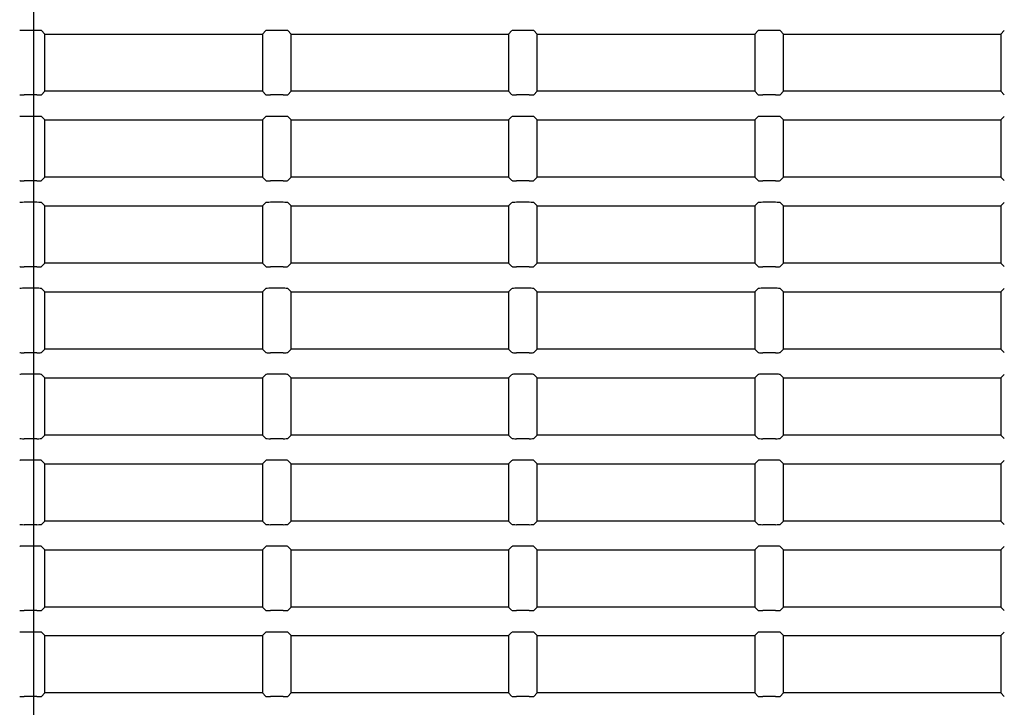
# Model space of a CAD drawing. Extents: x 6 to 172, y 28 to 242.
# Drawn here: x 146 to 155, y 187 to 193 of the extents above; entities that cross this region are included whole.
import ezdxf
from ezdxf.lldxf.tags import DXFTag

# ---------------------------------------------------------------- set-up
doc = ezdxf.new("R2010")
doc.units = 0
for name, color, linetype in [('____MSBR_1_0', 7, 'CONTINUOUS'), ('____MSBR_35_0', 7, 'CONTINUOUS'), ('DEFAULT', 7, 'CONTINUOUS'), ('DV3_ﾃﾞﾌｫﾙﾄ', 7, 'CONTINUOUS')]:
    doc.layers.add(name, color=color, linetype=linetype)
tags = doc.linetypes.add('CENTER2', pattern=[28.575, 19.05, -3.175, 3.175, -3.175]).pattern_tags.tags
tags[10:11] = [DXFTag(74, 4), DXFTag(75, 0), DXFTag(340, '0'), DXFTag(46, 0.0), DXFTag(50, 0.0), DXFTag(44, 0.0), DXFTag(45, 0.0)]
tags[8:9] = [DXFTag(74, 4), DXFTag(75, 0), DXFTag(340, '0'), DXFTag(46, 0.0), DXFTag(50, 0.0), DXFTag(44, 0.0), DXFTag(45, 0.0)]
tags[6:7] = [DXFTag(74, 4), DXFTag(75, 0), DXFTag(340, '0'), DXFTag(46, 0.0), DXFTag(50, 0.0), DXFTag(44, 0.0), DXFTag(45, 0.0)]
tags[4:5] = [DXFTag(74, 4), DXFTag(75, 0), DXFTag(340, '0'), DXFTag(46, 0.0), DXFTag(50, 0.0), DXFTag(44, 0.0), DXFTag(45, 0.0)]

# ---------------------------------------------------------------- blocks, each defined once
blk = doc.blocks.new('SE4')
at = {"layer": '____MSBR_1_0', "color": 7, "linetype": 'CONTINUOUS'}
for p, q in [((146.5888, 192.6636), (146.4777, 192.6636)), ((146.6582, 192.6322), (146.6288, 192.6617)), ((148.5582, 192.6322), (148.5877, 192.6617)), ((148.7388, 192.6636), (148.6277, 192.6636)), ((148.8082, 192.6322), (148.7788, 192.6617)), ((150.7082, 192.6322), (150.7377, 192.6617)), ((150.8888, 192.6636), (150.7777, 192.6636)), ((150.9582, 192.6322), (150.9288, 192.6617)), ((152.8582, 192.6322), (152.8877, 192.6617)), ((153.0388, 192.6636), (152.9277, 192.6636)), ((153.1082, 192.6322), (153.0788, 192.6617)), ((155.0082, 192.6322), (155.0377, 192.6617)), ((146.6582, 192.1322), (146.6582, 192.6322)), ((146.6582, 192.6322), (148.5582, 192.6322)), ((148.5582, 192.6322), (148.5582, 192.1322)), ((148.8082, 192.1322), (148.8082, 192.6322)), ((148.8082, 192.6322), (150.7082, 192.6322)), ((150.7082, 192.6322), (150.7082, 192.1322)), ((150.9582, 192.1322), (150.9582, 192.6322)), ((150.9582, 192.6322), (152.8582, 192.6322)), ((152.8582, 192.6322), (152.8582, 192.1322)), ((153.1082, 192.1322), (153.1082, 192.6322)), ((153.1082, 192.6322), (155.0082, 192.6322)), ((155.0082, 192.6322), (155.0082, 192.1322)), ((146.6582, 192.1322), (146.6288, 192.1027)), ((148.5582, 192.1322), (146.6582, 192.1322)), ((148.5582, 192.1322), (148.5877, 192.1027)), ((148.8082, 192.1322), (148.7788, 192.1027)), ((150.7082, 192.1322), (148.8082, 192.1322)), ((150.7082, 192.1322), (150.7377, 192.1027)), ((150.9582, 192.1322), (150.9288, 192.1027)), ((152.8582, 192.1322), (150.9582, 192.1322)), ((152.8582, 192.1322), (152.8877, 192.1027)), ((153.1082, 192.1322), (153.0788, 192.1027)), ((155.0082, 192.1322), (153.1082, 192.1322)), ((155.0082, 192.1322), (155.0377, 192.1027)), ((146.5888, 192.1007), (146.4777, 192.1007)), ((148.7388, 192.1007), (148.6277, 192.1007)), ((150.8888, 192.1007), (150.7777, 192.1007)), ((153.0388, 192.1007), (152.9277, 192.1007)), ((146.5888, 191.9136), (146.4777, 191.9136)), ((146.6582, 191.8822), (146.6288, 191.9117)), ((146.6582, 191.3822), (146.6582, 191.8822)), ((146.6582, 191.8822), (148.5582, 191.8822)), ((148.5582, 191.8822), (148.5877, 191.9117)), ((148.5582, 191.8822), (148.5582, 191.3822)), ((148.7388, 191.9136), (148.6277, 191.9136)), ((148.8082, 191.8822), (148.7788, 191.9117)), ((148.8082, 191.3822), (148.8082, 191.8822)), ((148.8082, 191.8822), (150.7082, 191.8822)), ((150.7082, 191.8822), (150.7377, 191.9117)), ((150.7082, 191.8822), (150.7082, 191.3822)), ((150.8888, 191.9136), (150.7777, 191.9136)), ((150.9582, 191.8822), (150.9288, 191.9117)), ((150.9582, 191.3822), (150.9582, 191.8822)), ((150.9582, 191.8822), (152.8582, 191.8822)), ((152.8582, 191.8822), (152.8877, 191.9117)), ((152.8582, 191.8822), (152.8582, 191.3822)), ((153.0388, 191.9136), (152.9277, 191.9136)), ((153.1082, 191.8822), (153.0788, 191.9117)), ((153.1082, 191.3822), (153.1082, 191.8822)), ((153.1082, 191.8822), (155.0082, 191.8822)), ((155.0082, 191.8822), (155.0377, 191.9117)), ((155.0082, 191.8822), (155.0082, 191.3822)), ((146.5888, 191.3507), (146.4777, 191.3507)), ((146.6582, 191.3822), (146.6288, 191.3527)), ((148.5582, 191.3822), (146.6582, 191.3822)), ((148.5582, 191.3822), (148.5877, 191.3527)), ((148.7388, 191.3507), (148.6277, 191.3507)), ((148.8082, 191.3822), (148.7788, 191.3527)), ((150.7082, 191.3822), (148.8082, 191.3822)), ((150.7082, 191.3822), (150.7377, 191.3527)), ((150.8888, 191.3507), (150.7777, 191.3507)), ((150.9582, 191.3822), (150.9288, 191.3527)), ((152.8582, 191.3822), (150.9582, 191.3822)), ((152.8582, 191.3822), (152.8877, 191.3527)), ((153.0388, 191.3507), (152.9277, 191.3507)), ((153.1082, 191.3822), (153.0788, 191.3527)), ((155.0082, 191.3822), (153.1082, 191.3822)), ((155.0082, 191.3822), (155.0377, 191.3527)), ((146.5888, 191.1636), (146.4777, 191.1636)), ((146.6582, 191.1322), (146.6288, 191.1617)), ((146.6582, 190.6322), (146.6582, 191.1322)), ((146.6582, 191.1322), (148.5582, 191.1322)), ((148.5582, 191.1322), (148.5877, 191.1617)), ((148.5582, 191.1322), (148.5582, 190.6322)), ((148.7388, 191.1636), (148.6277, 191.1636)), ((148.8082, 191.1322), (148.7788, 191.1617)), ((148.8082, 190.6322), (148.8082, 191.1322)), ((148.8082, 191.1322), (150.7082, 191.1322)), ((150.7082, 191.1322), (150.7377, 191.1617)), ((150.7082, 191.1322), (150.7082, 190.6322)), ((150.8888, 191.1636), (150.7777, 191.1636)), ((150.9582, 191.1322), (150.9288, 191.1617)), ((150.9582, 190.6322), (150.9582, 191.1322)), ((150.9582, 191.1322), (152.8582, 191.1322)), ((152.8582, 191.1322), (152.8877, 191.1617)), ((152.8582, 191.1322), (152.8582, 190.6322)), ((153.0388, 191.1636), (152.9277, 191.1636)), ((153.1082, 191.1322), (153.0788, 191.1617)), ((153.1082, 190.6322), (153.1082, 191.1322)), ((153.1082, 191.1322), (155.0082, 191.1322)), ((155.0082, 191.1322), (155.0377, 191.1617)), ((155.0082, 191.1322), (155.0082, 190.6322)), ((146.5888, 190.6007), (146.4777, 190.6007)), ((146.6582, 190.6322), (146.6288, 190.6027)), ((148.5582, 190.6322), (146.6582, 190.6322)), ((148.5582, 190.6322), (148.5877, 190.6027)), ((148.7388, 190.6007), (148.6277, 190.6007)), ((148.8082, 190.6322), (148.7788, 190.6027)), ((150.7082, 190.6322), (148.8082, 190.6322)), ((150.7082, 190.6322), (150.7377, 190.6027)), ((150.8888, 190.6007), (150.7777, 190.6007)), ((150.9582, 190.6322), (150.9288, 190.6027)), ((152.8582, 190.6322), (150.9582, 190.6322)), ((152.8582, 190.6322), (152.8877, 190.6027)), ((153.0388, 190.6007), (152.9277, 190.6007)), ((153.1082, 190.6322), (153.0788, 190.6027)), ((155.0082, 190.6322), (153.1082, 190.6322)), ((155.0082, 190.6322), (155.0377, 190.6027)), ((146.5888, 190.4136), (146.4777, 190.4136)), ((146.6582, 190.3822), (146.6288, 190.4117)), ((148.5582, 190.3822), (148.5877, 190.4117)), ((148.7388, 190.4136), (148.6277, 190.4136)), ((148.8082, 190.3822), (148.7788, 190.4117)), ((150.7082, 190.3822), (150.7377, 190.4117)), ((150.8888, 190.4136), (150.7777, 190.4136)), ((150.9582, 190.3822), (150.9288, 190.4117)), ((152.8582, 190.3822), (152.8877, 190.4117)), ((153.0388, 190.4136), (152.9277, 190.4136)), ((153.1082, 190.3822), (153.0788, 190.4117)), ((155.0082, 190.3822), (155.0377, 190.4117)), ((146.6582, 189.8822), (146.6582, 190.3822)), ((146.6582, 190.3822), (148.5582, 190.3822)), ((148.5582, 190.3822), (148.5582, 189.8822)), ((148.8082, 189.8822), (148.8082, 190.3822)), ((148.8082, 190.3822), (150.7082, 190.3822)), ((150.7082, 190.3822), (150.7082, 189.8822)), ((150.9582, 189.8822), (150.9582, 190.3822)), ((150.9582, 190.3822), (152.8582, 190.3822)), ((152.8582, 190.3822), (152.8582, 189.8822)), ((153.1082, 189.8822), (153.1082, 190.3822)), ((153.1082, 190.3822), (155.0082, 190.3822)), ((155.0082, 190.3822), (155.0082, 189.8822)), ((146.5888, 189.8507), (146.4777, 189.8507)), ((146.6582, 189.8822), (146.6288, 189.8527)), ((148.5582, 189.8822), (146.6582, 189.8822)), ((148.5582, 189.8822), (148.5877, 189.8527)), ((148.7388, 189.8507), (148.6277, 189.8507)), ((148.8082, 189.8822), (148.7788, 189.8527)), ((150.7082, 189.8822), (148.8082, 189.8822)), ((150.7082, 189.8822), (150.7377, 189.8527)), ((150.8888, 189.8507), (150.7777, 189.8507)), ((150.9582, 189.8822), (150.9288, 189.8527)), ((152.8582, 189.8822), (150.9582, 189.8822)), ((152.8582, 189.8822), (152.8877, 189.8527)), ((153.0388, 189.8507), (152.9277, 189.8507)), ((153.1082, 189.8822), (153.0788, 189.8527)), ((155.0082, 189.8822), (153.1082, 189.8822)), ((155.0082, 189.8822), (155.0377, 189.8527)), ((146.5888, 189.6636), (146.4777, 189.6636)), ((146.6582, 189.6322), (146.6288, 189.6617)), ((146.6582, 189.1322), (146.6582, 189.6322)), ((146.6582, 189.6322), (148.5582, 189.6322)), ((148.5582, 189.6322), (148.5877, 189.6617)), ((148.5582, 189.6322), (148.5582, 189.1322)), ((148.7388, 189.6636), (148.6277, 189.6636)), ((148.8082, 189.6322), (148.7788, 189.6617)), ((148.8082, 189.1322), (148.8082, 189.6322)), ((148.8082, 189.6322), (150.7082, 189.6322)), ((150.7082, 189.6322), (150.7377, 189.6617)), ((150.7082, 189.6322), (150.7082, 189.1322)), ((150.8888, 189.6636), (150.7777, 189.6636)), ((150.9582, 189.6322), (150.9288, 189.6617)), ((150.9582, 189.1322), (150.9582, 189.6322)), ((150.9582, 189.6322), (152.8582, 189.6322)), ((152.8582, 189.6322), (152.8877, 189.6617)), ((152.8582, 189.6322), (152.8582, 189.1322)), ((153.0388, 189.6636), (152.9277, 189.6636)), ((153.1082, 189.6322), (153.0788, 189.6617)), ((153.1082, 189.1322), (153.1082, 189.6322)), ((153.1082, 189.6322), (155.0082, 189.6322)), ((155.0082, 189.6322), (155.0377, 189.6617)), ((155.0082, 189.6322), (155.0082, 189.1322)), ((146.6582, 189.1322), (146.6288, 189.1027)), ((148.5582, 189.1322), (146.6582, 189.1322)), ((148.5582, 189.1322), (148.5877, 189.1027)), ((148.8082, 189.1322), (148.7788, 189.1027)), ((150.7082, 189.1322), (148.8082, 189.1322)), ((150.7082, 189.1322), (150.7377, 189.1027)), ((150.9582, 189.1322), (150.9288, 189.1027)), ((152.8582, 189.1322), (150.9582, 189.1322)), ((152.8582, 189.1322), (152.8877, 189.1027)), ((153.1082, 189.1322), (153.0788, 189.1027)), ((155.0082, 189.1322), (153.1082, 189.1322)), ((155.0082, 189.1322), (155.0377, 189.1027)), ((146.5888, 189.1007), (146.4777, 189.1007)), ((148.7388, 189.1007), (148.6277, 189.1007)), ((150.8888, 189.1007), (150.7777, 189.1007)), ((153.0388, 189.1007), (152.9277, 189.1007)), ((146.5888, 188.9136), (146.4777, 188.9136)), ((146.6582, 188.8822), (146.6288, 188.9117)), ((146.6582, 188.3822), (146.6582, 188.8822)), ((146.6582, 188.8822), (148.5582, 188.8822)), ((148.5582, 188.8822), (148.5877, 188.9117)), ((148.5582, 188.8822), (148.5582, 188.3822)), ((148.7388, 188.9136), (148.6277, 188.9136)), ((148.8082, 188.8822), (148.7788, 188.9117)), ((148.8082, 188.3822), (148.8082, 188.8822)), ((148.8082, 188.8822), (150.7082, 188.8822)), ((150.7082, 188.8822), (150.7377, 188.9117)), ((150.7082, 188.8822), (150.7082, 188.3822)), ((150.8888, 188.9136), (150.7777, 188.9136)), ((150.9582, 188.8822), (150.9288, 188.9117)), ((150.9582, 188.3822), (150.9582, 188.8822)), ((150.9582, 188.8822), (152.8582, 188.8822)), ((152.8582, 188.8822), (152.8877, 188.9117)), ((152.8582, 188.8822), (152.8582, 188.3822)), ((153.0388, 188.9136), (152.9277, 188.9136)), ((153.1082, 188.8822), (153.0788, 188.9117)), ((153.1082, 188.3822), (153.1082, 188.8822)), ((153.1082, 188.8822), (155.0082, 188.8822)), ((155.0082, 188.8822), (155.0377, 188.9117)), ((155.0082, 188.8822), (155.0082, 188.3822)), ((146.5888, 188.3507), (146.4777, 188.3507)), ((146.6582, 188.3822), (146.6288, 188.3527)), ((148.5582, 188.3822), (146.6582, 188.3822)), ((148.5582, 188.3822), (148.5877, 188.3527)), ((148.7388, 188.3507), (148.6277, 188.3507)), ((148.8082, 188.3822), (148.7788, 188.3527)), ((150.7082, 188.3822), (148.8082, 188.3822)), ((150.7082, 188.3822), (150.7377, 188.3527)), ((150.8888, 188.3507), (150.7777, 188.3507)), ((150.9582, 188.3822), (150.9288, 188.3527)), ((152.8582, 188.3822), (150.9582, 188.3822)), ((152.8582, 188.3822), (152.8877, 188.3527)), ((153.0388, 188.3507), (152.9277, 188.3507)), ((153.1082, 188.3822), (153.0788, 188.3527)), ((155.0082, 188.3822), (153.1082, 188.3822)), ((155.0082, 188.3822), (155.0377, 188.3527)), ((146.5888, 188.1636), (146.4777, 188.1636)), ((146.6582, 188.1322), (146.6288, 188.1617)), ((146.6582, 187.6322), (146.6582, 188.1322)), ((146.6582, 188.1322), (148.5582, 188.1322)), ((148.5582, 188.1322), (148.5877, 188.1617)), ((148.5582, 188.1322), (148.5582, 187.6322)), ((148.7388, 188.1636), (148.6277, 188.1636)), ((148.8082, 188.1322), (148.7788, 188.1617)), ((148.8082, 187.6322), (148.8082, 188.1322)), ((148.8082, 188.1322), (150.7082, 188.1322)), ((150.7082, 188.1322), (150.7377, 188.1617)), ((150.7082, 188.1322), (150.7082, 187.6322)), ((150.8888, 188.1636), (150.7777, 188.1636)), ((150.9582, 188.1322), (150.9288, 188.1617)), ((150.9582, 187.6322), (150.9582, 188.1322)), ((150.9582, 188.1322), (152.8582, 188.1322)), ((152.8582, 188.1322), (152.8877, 188.1617)), ((152.8582, 188.1322), (152.8582, 187.6322)), ((153.0388, 188.1636), (152.9277, 188.1636)), ((153.1082, 188.1322), (153.0788, 188.1617)), ((153.1082, 187.6322), (153.1082, 188.1322)), ((153.1082, 188.1322), (155.0082, 188.1322)), ((155.0082, 188.1322), (155.0377, 188.1617)), ((155.0082, 188.1322), (155.0082, 187.6322)), ((146.5888, 187.6007), (146.4777, 187.6007)), ((146.6582, 187.6322), (146.6288, 187.6027)), ((148.5582, 187.6322), (146.6582, 187.6322)), ((148.5582, 187.6322), (148.5877, 187.6027)), ((148.7388, 187.6007), (148.6277, 187.6007)), ((148.8082, 187.6322), (148.7788, 187.6027)), ((150.7082, 187.6322), (148.8082, 187.6322)), ((150.7082, 187.6322), (150.7377, 187.6027)), ((150.8888, 187.6007), (150.7777, 187.6007)), ((150.9582, 187.6322), (150.9288, 187.6027)), ((152.8582, 187.6322), (150.9582, 187.6322)), ((152.8582, 187.6322), (152.8877, 187.6027)), ((153.0388, 187.6007), (152.9277, 187.6007)), ((153.1082, 187.6322), (153.0788, 187.6027)), ((155.0082, 187.6322), (153.1082, 187.6322)), ((155.0082, 187.6322), (155.0377, 187.6027)), ((146.5888, 187.4136), (146.4777, 187.4136)), ((146.6582, 187.3822), (146.6288, 187.4117)), ((148.5582, 187.3822), (148.5877, 187.4117)), ((148.7388, 187.4136), (148.6277, 187.4136)), ((148.8082, 187.3822), (148.7788, 187.4117)), ((150.7082, 187.3822), (150.7377, 187.4117)), ((150.8888, 187.4136), (150.7777, 187.4136)), ((150.9582, 187.3822), (150.9288, 187.4117)), ((152.8582, 187.3822), (152.8877, 187.4117)), ((153.0388, 187.4136), (152.9277, 187.4136)), ((153.1082, 187.3822), (153.0788, 187.4117)), ((155.0082, 187.3822), (155.0377, 187.4117)), ((146.6582, 186.8822), (146.6582, 187.3822)), ((146.6582, 187.3822), (148.5582, 187.3822)), ((148.5582, 187.3822), (148.5582, 186.8822)), ((148.8082, 186.8822), (148.8082, 187.3822)), ((148.8082, 187.3822), (150.7082, 187.3822)), ((150.7082, 187.3822), (150.7082, 186.8822)), ((150.9582, 186.8822), (150.9582, 187.3822)), ((150.9582, 187.3822), (152.8582, 187.3822)), ((152.8582, 187.3822), (152.8582, 186.8822)), ((153.1082, 186.8822), (153.1082, 187.3822)), ((153.1082, 187.3822), (155.0082, 187.3822)), ((155.0082, 187.3822), (155.0082, 186.8822)), ((146.6582, 186.8822), (146.6288, 186.8527)), ((148.5582, 186.8822), (146.6582, 186.8822)), ((148.5582, 186.8822), (148.5877, 186.8527)), ((148.8082, 186.8822), (148.7788, 186.8527)), ((150.7082, 186.8822), (148.8082, 186.8822)), ((150.7082, 186.8822), (150.7377, 186.8527)), ((150.9582, 186.8822), (150.9288, 186.8527)), ((152.8582, 186.8822), (150.9582, 186.8822)), ((152.8582, 186.8822), (152.8877, 186.8527)), ((153.1082, 186.8822), (153.0788, 186.8527)), ((155.0082, 186.8822), (153.1082, 186.8822)), ((155.0082, 186.8822), (155.0377, 186.8527)), ((146.5888, 186.8507), (146.4777, 186.8507)), ((148.7388, 186.8507), (148.6277, 186.8507)), ((150.8888, 186.8507), (150.7777, 186.8507)), ((153.0388, 186.8507), (152.9277, 186.8507))]:
    blk.add_line(p, q, dxfattribs=at)
for centre, major_axis, start_param, end_param in [((146.4777, 192.6615), (0.04, 0), 1.570796, 3.089233), ((146.5888, 192.6615), (-0.04, 0), 3.193953, 4.712389), ((148.6277, 192.6615), (-0.04, 0), 4.712389, 6.230825), ((148.7388, 192.6615), (-0.04, 0), 3.193953, 4.712389), ((150.7777, 192.6615), (-0.04, 0), 4.712389, 6.230825), ((150.8888, 192.6615), (-0.04, 0), 3.193953, 4.712389), ((152.9277, 192.6615), (-0.04, 0), 4.712389, 6.230825), ((153.0388, 192.6615), (-0.04, 0), 3.193953, 4.712389), ((146.4777, 192.1028), (-0.04, 0), 0.05236, 1.570796), ((146.5888, 192.1028), (-0.04, 0), 1.570796, 3.089233), ((148.6277, 192.1028), (-0.04, 0), 0.05236, 1.570796), ((148.7388, 192.1028), (-0.04, 0), 1.570796, 3.089233), ((150.7777, 192.1028), (0.04, 0), 3.193953, 4.712389), ((150.8888, 192.1028), (0.04, 0), 4.712389, 6.230825), ((152.9277, 192.1028), (0.04, 0), 3.193953, 4.712389), ((153.0388, 192.1028), (-0.04, 0), 1.570796, 3.089233), ((146.4777, 191.9115), (-0.04, 0), 4.712389, 6.230825), ((146.5888, 191.9115), (0.04, 0), 0.05236, 1.570796), ((148.6277, 191.9115), (0.04, 0), 1.570796, 3.089233), ((148.7388, 191.9115), (0.04, 0), 0.05236, 1.570796), ((150.7777, 191.9115), (0.04, 0), 1.570796, 3.089233), ((150.8888, 191.9115), (0.04, 0), 0.05236, 1.570796), ((152.9277, 191.9115), (-0.04, 0), 4.712389, 6.230825), ((153.0388, 191.9115), (-0.04, 0), 3.193953, 4.712389), ((146.4777, 191.3528), (0.04, 0), 3.193953, 4.712389), ((146.5888, 191.3528), (-0.04, 0), 1.570796, 3.089233), ((148.6277, 191.3528), (-0.04, 0), 0.05236, 1.570796), ((148.7388, 191.3528), (-0.04, 0), 1.570796, 3.089233), ((150.7777, 191.3528), (-0.04, 0), 0.05236, 1.570796), ((150.8888, 191.3528), (-0.04, 0), 1.570796, 3.089233), ((152.9277, 191.3528), (-0.04, 0), 0.05236, 1.570796), ((153.0388, 191.3528), (-0.04, 0), 1.570796, 3.089233), ((146.4777, 191.1615), (0.04, 0), 1.570796, 3.089233), ((146.5888, 191.1615), (0.04, 0), 0.05236, 1.570796), ((148.6277, 191.1615), (0.04, 0), 1.570796, 3.089233), ((148.7388, 191.1615), (0.04, 0), 0.05236, 1.570796), ((150.7777, 191.1615), (0.04, 0), 1.570796, 3.089233), ((150.8888, 191.1615), (-0.04, 0), 3.193953, 4.712389), ((152.9277, 191.1615), (0.04, 0), 1.570796, 3.089233), ((153.0388, 191.1615), (0.04, 0), 0.05236, 1.570796), ((146.4777, 190.6028), (-0.04, 0), 0.05236, 1.570796), ((146.5888, 190.6028), (0.04, 0), 4.712389, 6.230825), ((148.6277, 190.6028), (0.04, 0), 3.193953, 4.712389), ((148.7388, 190.6028), (0.04, 0), 4.712389, 6.230825), ((150.7777, 190.6028), (0.04, 0), 3.193953, 4.712389), ((150.8888, 190.6028), (0.04, 0), 4.712389, 6.230825), ((152.9277, 190.6028), (0.04, 0), 3.193953, 4.712389), ((153.0388, 190.6028), (0.04, 0), 4.712389, 6.230825), ((146.4777, 190.4115), (0.04, 0), 1.570796, 3.089233), ((146.5888, 190.4115), (-0.04, 0), 3.193953, 4.712389), ((148.6277, 190.4115), (-0.04, 0), 4.712389, 6.230825), ((148.7388, 190.4115), (-0.04, 0), 3.193953, 4.712389), ((150.7777, 190.4115), (-0.04, 0), 4.712389, 6.230825), ((150.8888, 190.4115), (-0.04, 0), 3.193953, 4.712389), ((152.9277, 190.4115), (-0.04, 0), 4.712389, 6.230825), ((153.0388, 190.4115), (-0.04, 0), 3.193953, 4.712389), ((146.4777, 189.8528), (-0.04, 0), 0.05236, 1.570796), ((146.5888, 189.8528), (-0.04, 0), 1.570796, 3.089233), ((148.6277, 189.8528), (-0.04, 0), 0.05236, 1.570796), ((148.7388, 189.8528), (0.04, 0), 4.712389, 6.230825), ((150.7777, 189.8528), (-0.04, 0), 0.05236, 1.570796), ((150.8888, 189.8528), (-0.04, 0), 1.570796, 3.089233), ((152.9277, 189.8528), (-0.04, 0), 0.05236, 1.570796), ((153.0388, 189.8528), (-0.04, 0), 1.570796, 3.089233), ((146.4777, 189.6615), (-0.04, 0), 4.712389, 6.230825), ((146.5888, 189.6615), (0.04, 0), 0.05236, 1.570796), ((148.6277, 189.6615), (0.04, 0), 1.570796, 3.089233), ((148.7388, 189.6615), (0.04, 0), 0.05236, 1.570796), ((150.7777, 189.6615), (0.04, 0), 1.570796, 3.089233), ((150.8888, 189.6615), (0.04, 0), 0.05236, 1.570796), ((152.9277, 189.6615), (-0.04, 0), 4.712389, 6.230825), ((153.0388, 189.6615), (-0.04, 0), 3.193953, 4.712389), ((146.4777, 189.1028), (0.04, 0), 3.193953, 4.712389), ((146.5888, 189.1028), (-0.04, 0), 1.570796, 3.089233), ((148.6277, 189.1028), (0.04, 0), 3.193953, 4.712389), ((148.7388, 189.1028), (-0.04, 0), 1.570796, 3.089233), ((150.7777, 189.1028), (-0.04, 0), 0.05236, 1.570796), ((150.8888, 189.1028), (-0.04, 0), 1.570796, 3.089233), ((152.9277, 189.1028), (-0.04, 0), 0.05236, 1.570796), ((153.0388, 189.1028), (0.04, 0), 4.712389, 6.230825), ((146.4777, 188.9115), (0.04, 0), 1.570796, 3.089233), ((146.5888, 188.9115), (0.04, 0), 0.05236, 1.570796), ((148.6277, 188.9115), (0.04, 0), 1.570796, 3.089233), ((148.7388, 188.9115), (-0.04, 0), 3.193953, 4.712389), ((150.7777, 188.9115), (0.04, 0), 1.570796, 3.089233), ((150.8888, 188.9115), (0.04, 0), 0.05236, 1.570796), ((152.9277, 188.9115), (0.04, 0), 1.570796, 3.089233), ((153.0388, 188.9115), (0.04, 0), 0.05236, 1.570796), ((146.4777, 188.3528), (-0.04, 0), 0.05236, 1.570796), ((146.5888, 188.3528), (-0.04, 0), 1.570796, 3.089233), ((148.6277, 188.3528), (-0.04, 0), 0.05236, 1.570796), ((148.7388, 188.3528), (-0.04, 0), 1.570796, 3.089233), ((150.7777, 188.3528), (-0.04, 0), 0.05236, 1.570796), ((150.8888, 188.3528), (0.04, 0), 4.712389, 6.230825), ((152.9277, 188.3528), (-0.04, 0), 0.05236, 1.570796), ((153.0388, 188.3528), (-0.04, 0), 1.570796, 3.089233), ((146.4777, 188.1615), (0.04, 0), 1.570796, 3.089233), ((146.5888, 188.1615), (-0.04, 0), 3.193953, 4.712389), ((148.6277, 188.1615), (-0.04, 0), 4.712389, 6.230825), ((148.7388, 188.1615), (-0.04, 0), 3.193953, 4.712389), ((150.7777, 188.1615), (-0.04, 0), 4.712389, 6.230825), ((150.8888, 188.1615), (-0.04, 0), 3.193953, 4.712389), ((152.9277, 188.1615), (-0.04, 0), 4.712389, 6.230825), ((153.0388, 188.1615), (-0.04, 0), 3.193953, 4.712389), ((146.4777, 187.6028), (-0.04, 0), 0.05236, 1.570796), ((146.5888, 187.6028), (-0.04, 0), 1.570796, 3.089233), ((148.6277, 187.6028), (-0.04, 0), 0.05236, 1.570796), ((148.7388, 187.6028), (-0.04, 0), 1.570796, 3.089233), ((150.7777, 187.6028), (-0.04, 0), 0.05236, 1.570796), ((150.8888, 187.6028), (-0.04, 0), 1.570796, 3.089233), ((152.9277, 187.6028), (0.04, 0), 3.193953, 4.712389), ((153.0388, 187.6028), (0.04, 0), 4.712389, 6.230825), ((146.4777, 187.4115), (-0.04, 0), 4.712389, 6.230825), ((146.5888, 187.4115), (0.04, 0), 0.05236, 1.570796), ((148.6277, 187.4115), (0.04, 0), 1.570796, 3.089233), ((148.7388, 187.4115), (0.04, 0), 0.05236, 1.570796), ((150.7777, 187.4115), (-0.04, 0), 4.712389, 6.230825), ((150.8888, 187.4115), (0.04, 0), 0.05236, 1.570796), ((152.9277, 187.4115), (-0.04, 0), 4.712389, 6.230825), ((153.0388, 187.4115), (-0.04, 0), 3.193953, 4.712389), ((146.4777, 186.8528), (0.04, 0), 3.193953, 4.712389), ((146.5888, 186.8528), (-0.04, 0), 1.570796, 3.089233), ((148.6277, 186.8528), (-0.04, 0), 0.05236, 1.570796), ((148.7388, 186.8528), (-0.04, 0), 1.570796, 3.089233), ((150.7777, 186.8528), (-0.04, 0), 0.05236, 1.570796), ((150.8888, 186.8528), (-0.04, 0), 1.570796, 3.089233), ((152.9277, 186.8528), (0.04, 0), 3.193953, 4.712389), ((153.0388, 186.8528), (0.04, 0), 4.712389, 6.230825)]:
    blk.add_ellipse(centre, major_axis=major_axis, ratio=0.052408, start_param=start_param, end_param=end_param, dxfattribs=at)
at = {"layer": '____MSBR_35_0', "color": 7, "linetype": 'CONTINUOUS'}
for p, q in [((146.5888, 192.6636), (146.4777, 192.6636)), ((146.6582, 192.6322), (146.6288, 192.6617)), ((148.5582, 192.6322), (148.5877, 192.6617)), ((148.7388, 192.6636), (148.6277, 192.6636)), ((148.8082, 192.6322), (148.7788, 192.6617)), ((150.7082, 192.6322), (150.7377, 192.6617)), ((150.8888, 192.6636), (150.7777, 192.6636)), ((150.9582, 192.6322), (150.9288, 192.6617)), ((152.8582, 192.6322), (152.8877, 192.6617)), ((153.0388, 192.6636), (152.9277, 192.6636)), ((153.1082, 192.6322), (153.0788, 192.6617)), ((155.0082, 192.6322), (155.0377, 192.6617)), ((146.6582, 192.1322), (146.6582, 192.6322)), ((146.6582, 192.6322), (148.5582, 192.6322)), ((148.5582, 192.6322), (148.5582, 192.1322)), ((148.8082, 192.1322), (148.8082, 192.6322)), ((148.8082, 192.6322), (150.7082, 192.6322)), ((150.7082, 192.6322), (150.7082, 192.1322)), ((150.9582, 192.1322), (150.9582, 192.6322)), ((150.9582, 192.6322), (152.8582, 192.6322)), ((152.8582, 192.6322), (152.8582, 192.1322)), ((153.1082, 192.1322), (153.1082, 192.6322)), ((153.1082, 192.6322), (155.0082, 192.6322)), ((155.0082, 192.6322), (155.0082, 192.1322)), ((146.6582, 192.1322), (146.6288, 192.1027)), ((148.5582, 192.1322), (146.6582, 192.1322)), ((148.5582, 192.1322), (148.5877, 192.1027)), ((148.8082, 192.1322), (148.7788, 192.1027)), ((150.7082, 192.1322), (148.8082, 192.1322)), ((150.7082, 192.1322), (150.7377, 192.1027)), ((150.9582, 192.1322), (150.9288, 192.1027)), ((152.8582, 192.1322), (150.9582, 192.1322)), ((152.8582, 192.1322), (152.8877, 192.1027)), ((153.1082, 192.1322), (153.0788, 192.1027)), ((155.0082, 192.1322), (153.1082, 192.1322)), ((155.0082, 192.1322), (155.0377, 192.1027)), ((146.5888, 192.1007), (146.4777, 192.1007)), ((148.7388, 192.1007), (148.6277, 192.1007)), ((150.8888, 192.1007), (150.7777, 192.1007)), ((153.0388, 192.1007), (152.9277, 192.1007)), ((146.5888, 191.9136), (146.4777, 191.9136)), ((146.6582, 191.8822), (146.6288, 191.9117)), ((146.6582, 191.3822), (146.6582, 191.8822)), ((146.6582, 191.8822), (148.5582, 191.8822)), ((148.5582, 191.8822), (148.5877, 191.9117)), ((148.5582, 191.8822), (148.5582, 191.3822)), ((148.7388, 191.9136), (148.6277, 191.9136)), ((148.8082, 191.8822), (148.7788, 191.9117)), ((148.8082, 191.3822), (148.8082, 191.8822)), ((148.8082, 191.8822), (150.7082, 191.8822)), ((150.7082, 191.8822), (150.7377, 191.9117)), ((150.7082, 191.8822), (150.7082, 191.3822)), ((150.8888, 191.9136), (150.7777, 191.9136)), ((150.9582, 191.8822), (150.9288, 191.9117)), ((150.9582, 191.3822), (150.9582, 191.8822)), ((150.9582, 191.8822), (152.8582, 191.8822)), ((152.8582, 191.8822), (152.8877, 191.9117)), ((152.8582, 191.8822), (152.8582, 191.3822)), ((153.0388, 191.9136), (152.9277, 191.9136)), ((153.1082, 191.8822), (153.0788, 191.9117)), ((153.1082, 191.3822), (153.1082, 191.8822)), ((153.1082, 191.8822), (155.0082, 191.8822)), ((155.0082, 191.8822), (155.0377, 191.9117)), ((155.0082, 191.8822), (155.0082, 191.3822)), ((146.5888, 191.3507), (146.4777, 191.3507)), ((146.6582, 191.3822), (146.6288, 191.3527)), ((148.5582, 191.3822), (146.6582, 191.3822)), ((148.5582, 191.3822), (148.5877, 191.3527)), ((148.7388, 191.3507), (148.6277, 191.3507)), ((148.8082, 191.3822), (148.7788, 191.3527)), ((150.7082, 191.3822), (148.8082, 191.3822)), ((150.7082, 191.3822), (150.7377, 191.3527)), ((150.8888, 191.3507), (150.7777, 191.3507)), ((150.9582, 191.3822), (150.9288, 191.3527)), ((152.8582, 191.3822), (150.9582, 191.3822)), ((152.8582, 191.3822), (152.8877, 191.3527)), ((153.0388, 191.3507), (152.9277, 191.3507)), ((153.1082, 191.3822), (153.0788, 191.3527)), ((155.0082, 191.3822), (153.1082, 191.3822)), ((155.0082, 191.3822), (155.0377, 191.3527)), ((146.5888, 191.1636), (146.4777, 191.1636)), ((146.6582, 191.1322), (146.6288, 191.1617)), ((146.6582, 190.6322), (146.6582, 191.1322)), ((146.6582, 191.1322), (148.5582, 191.1322)), ((148.5582, 191.1322), (148.5877, 191.1617)), ((148.5582, 191.1322), (148.5582, 190.6322)), ((148.7388, 191.1636), (148.6277, 191.1636)), ((148.8082, 191.1322), (148.7788, 191.1617)), ((148.8082, 190.6322), (148.8082, 191.1322)), ((148.8082, 191.1322), (150.7082, 191.1322)), ((150.7082, 191.1322), (150.7377, 191.1617)), ((150.7082, 191.1322), (150.7082, 190.6322)), ((150.8888, 191.1636), (150.7777, 191.1636)), ((150.9582, 191.1322), (150.9288, 191.1617)), ((150.9582, 190.6322), (150.9582, 191.1322)), ((150.9582, 191.1322), (152.8582, 191.1322)), ((152.8582, 191.1322), (152.8877, 191.1617)), ((152.8582, 191.1322), (152.8582, 190.6322)), ((153.0388, 191.1636), (152.9277, 191.1636)), ((153.1082, 191.1322), (153.0788, 191.1617)), ((153.1082, 190.6322), (153.1082, 191.1322)), ((153.1082, 191.1322), (155.0082, 191.1322)), ((155.0082, 191.1322), (155.0377, 191.1617)), ((155.0082, 191.1322), (155.0082, 190.6322)), ((146.5888, 190.6007), (146.4777, 190.6007)), ((146.6582, 190.6322), (146.6288, 190.6027)), ((148.5582, 190.6322), (146.6582, 190.6322)), ((148.5582, 190.6322), (148.5877, 190.6027)), ((148.7388, 190.6007), (148.6277, 190.6007)), ((148.8082, 190.6322), (148.7788, 190.6027)), ((150.7082, 190.6322), (148.8082, 190.6322)), ((150.7082, 190.6322), (150.7377, 190.6027)), ((150.8888, 190.6007), (150.7777, 190.6007)), ((150.9582, 190.6322), (150.9288, 190.6027)), ((152.8582, 190.6322), (150.9582, 190.6322)), ((152.8582, 190.6322), (152.8877, 190.6027)), ((153.0388, 190.6007), (152.9277, 190.6007)), ((153.1082, 190.6322), (153.0788, 190.6027)), ((155.0082, 190.6322), (153.1082, 190.6322)), ((155.0082, 190.6322), (155.0377, 190.6027)), ((146.5888, 190.4136), (146.4777, 190.4136)), ((146.6582, 190.3822), (146.6288, 190.4117)), ((148.5582, 190.3822), (148.5877, 190.4117)), ((148.7388, 190.4136), (148.6277, 190.4136)), ((148.8082, 190.3822), (148.7788, 190.4117)), ((150.7082, 190.3822), (150.7377, 190.4117)), ((150.8888, 190.4136), (150.7777, 190.4136)), ((150.9582, 190.3822), (150.9288, 190.4117)), ((152.8582, 190.3822), (152.8877, 190.4117)), ((153.0388, 190.4136), (152.9277, 190.4136)), ((153.1082, 190.3822), (153.0788, 190.4117)), ((155.0082, 190.3822), (155.0377, 190.4117)), ((146.6582, 189.8822), (146.6582, 190.3822)), ((146.6582, 190.3822), (148.5582, 190.3822)), ((148.5582, 190.3822), (148.5582, 189.8822)), ((148.8082, 189.8822), (148.8082, 190.3822)), ((148.8082, 190.3822), (150.7082, 190.3822)), ((150.7082, 190.3822), (150.7082, 189.8822)), ((150.9582, 189.8822), (150.9582, 190.3822)), ((150.9582, 190.3822), (152.8582, 190.3822)), ((152.8582, 190.3822), (152.8582, 189.8822)), ((153.1082, 189.8822), (153.1082, 190.3822)), ((153.1082, 190.3822), (155.0082, 190.3822)), ((155.0082, 190.3822), (155.0082, 189.8822)), ((146.5888, 189.8507), (146.4777, 189.8507)), ((146.6582, 189.8822), (146.6288, 189.8527)), ((148.5582, 189.8822), (146.6582, 189.8822)), ((148.5582, 189.8822), (148.5877, 189.8527)), ((148.7388, 189.8507), (148.6277, 189.8507)), ((148.8082, 189.8822), (148.7788, 189.8527)), ((150.7082, 189.8822), (148.8082, 189.8822)), ((150.7082, 189.8822), (150.7377, 189.8527)), ((150.8888, 189.8507), (150.7777, 189.8507)), ((150.9582, 189.8822), (150.9288, 189.8527)), ((152.8582, 189.8822), (150.9582, 189.8822)), ((152.8582, 189.8822), (152.8877, 189.8527)), ((153.0388, 189.8507), (152.9277, 189.8507)), ((153.1082, 189.8822), (153.0788, 189.8527)), ((155.0082, 189.8822), (153.1082, 189.8822)), ((155.0082, 189.8822), (155.0377, 189.8527)), ((146.5888, 189.6636), (146.4777, 189.6636)), ((146.6582, 189.6322), (146.6288, 189.6617)), ((146.6582, 189.1322), (146.6582, 189.6322)), ((146.6582, 189.6322), (148.5582, 189.6322)), ((148.5582, 189.6322), (148.5877, 189.6617)), ((148.5582, 189.6322), (148.5582, 189.1322)), ((148.7388, 189.6636), (148.6277, 189.6636)), ((148.8082, 189.6322), (148.7788, 189.6617)), ((148.8082, 189.1322), (148.8082, 189.6322)), ((148.8082, 189.6322), (150.7082, 189.6322)), ((150.7082, 189.6322), (150.7377, 189.6617)), ((150.7082, 189.6322), (150.7082, 189.1322)), ((150.8888, 189.6636), (150.7777, 189.6636)), ((150.9582, 189.6322), (150.9288, 189.6617)), ((150.9582, 189.1322), (150.9582, 189.6322)), ((150.9582, 189.6322), (152.8582, 189.6322)), ((152.8582, 189.6322), (152.8877, 189.6617)), ((152.8582, 189.6322), (152.8582, 189.1322)), ((153.0388, 189.6636), (152.9277, 189.6636)), ((153.1082, 189.6322), (153.0788, 189.6617)), ((153.1082, 189.1322), (153.1082, 189.6322)), ((153.1082, 189.6322), (155.0082, 189.6322)), ((155.0082, 189.6322), (155.0377, 189.6617)), ((155.0082, 189.6322), (155.0082, 189.1322)), ((146.6582, 189.1322), (146.6288, 189.1027)), ((148.5582, 189.1322), (146.6582, 189.1322)), ((148.5582, 189.1322), (148.5877, 189.1027)), ((148.8082, 189.1322), (148.7788, 189.1027)), ((150.7082, 189.1322), (148.8082, 189.1322)), ((150.7082, 189.1322), (150.7377, 189.1027)), ((150.9582, 189.1322), (150.9288, 189.1027)), ((152.8582, 189.1322), (150.9582, 189.1322)), ((152.8582, 189.1322), (152.8877, 189.1027)), ((153.1082, 189.1322), (153.0788, 189.1027)), ((155.0082, 189.1322), (153.1082, 189.1322)), ((155.0082, 189.1322), (155.0377, 189.1027)), ((146.5888, 189.1007), (146.4777, 189.1007)), ((148.7388, 189.1007), (148.6277, 189.1007)), ((150.8888, 189.1007), (150.7777, 189.1007)), ((153.0388, 189.1007), (152.9277, 189.1007)), ((146.5888, 188.9136), (146.4777, 188.9136)), ((146.6582, 188.8822), (146.6288, 188.9117)), ((146.6582, 188.3822), (146.6582, 188.8822)), ((146.6582, 188.8822), (148.5582, 188.8822)), ((148.5582, 188.8822), (148.5877, 188.9117)), ((148.5582, 188.8822), (148.5582, 188.3822)), ((148.7388, 188.9136), (148.6277, 188.9136)), ((148.8082, 188.8822), (148.7788, 188.9117)), ((148.8082, 188.3822), (148.8082, 188.8822)), ((148.8082, 188.8822), (150.7082, 188.8822)), ((150.7082, 188.8822), (150.7377, 188.9117)), ((150.7082, 188.8822), (150.7082, 188.3822)), ((150.8888, 188.9136), (150.7777, 188.9136)), ((150.9582, 188.8822), (150.9288, 188.9117)), ((150.9582, 188.3822), (150.9582, 188.8822)), ((150.9582, 188.8822), (152.8582, 188.8822)), ((152.8582, 188.8822), (152.8877, 188.9117)), ((152.8582, 188.8822), (152.8582, 188.3822)), ((153.0388, 188.9136), (152.9277, 188.9136)), ((153.1082, 188.8822), (153.0788, 188.9117)), ((153.1082, 188.3822), (153.1082, 188.8822)), ((153.1082, 188.8822), (155.0082, 188.8822)), ((155.0082, 188.8822), (155.0377, 188.9117)), ((155.0082, 188.8822), (155.0082, 188.3822)), ((146.5888, 188.3507), (146.4777, 188.3507)), ((146.6582, 188.3822), (146.6288, 188.3527)), ((148.5582, 188.3822), (146.6582, 188.3822)), ((148.5582, 188.3822), (148.5877, 188.3527)), ((148.7388, 188.3507), (148.6277, 188.3507)), ((148.8082, 188.3822), (148.7788, 188.3527)), ((150.7082, 188.3822), (148.8082, 188.3822)), ((150.7082, 188.3822), (150.7377, 188.3527)), ((150.8888, 188.3507), (150.7777, 188.3507)), ((150.9582, 188.3822), (150.9288, 188.3527)), ((152.8582, 188.3822), (150.9582, 188.3822)), ((152.8582, 188.3822), (152.8877, 188.3527)), ((153.0388, 188.3507), (152.9277, 188.3507)), ((153.1082, 188.3822), (153.0788, 188.3527)), ((155.0082, 188.3822), (153.1082, 188.3822)), ((155.0082, 188.3822), (155.0377, 188.3527)), ((146.5888, 188.1636), (146.4777, 188.1636)), ((146.6582, 188.1322), (146.6288, 188.1617)), ((146.6582, 187.6322), (146.6582, 188.1322)), ((146.6582, 188.1322), (148.5582, 188.1322)), ((148.5582, 188.1322), (148.5877, 188.1617)), ((148.5582, 188.1322), (148.5582, 187.6322)), ((148.7388, 188.1636), (148.6277, 188.1636)), ((148.8082, 188.1322), (148.7788, 188.1617)), ((148.8082, 187.6322), (148.8082, 188.1322)), ((148.8082, 188.1322), (150.7082, 188.1322)), ((150.7082, 188.1322), (150.7377, 188.1617)), ((150.7082, 188.1322), (150.7082, 187.6322)), ((150.8888, 188.1636), (150.7777, 188.1636)), ((150.9582, 188.1322), (150.9288, 188.1617)), ((150.9582, 187.6322), (150.9582, 188.1322)), ((150.9582, 188.1322), (152.8582, 188.1322)), ((152.8582, 188.1322), (152.8877, 188.1617)), ((152.8582, 188.1322), (152.8582, 187.6322)), ((153.0388, 188.1636), (152.9277, 188.1636)), ((153.1082, 188.1322), (153.0788, 188.1617)), ((153.1082, 187.6322), (153.1082, 188.1322)), ((153.1082, 188.1322), (155.0082, 188.1322)), ((155.0082, 188.1322), (155.0377, 188.1617)), ((155.0082, 188.1322), (155.0082, 187.6322)), ((146.5888, 187.6007), (146.4777, 187.6007)), ((146.6582, 187.6322), (146.6288, 187.6027)), ((148.5582, 187.6322), (146.6582, 187.6322)), ((148.5582, 187.6322), (148.5877, 187.6027)), ((148.7388, 187.6007), (148.6277, 187.6007)), ((148.8082, 187.6322), (148.7788, 187.6027)), ((150.7082, 187.6322), (148.8082, 187.6322)), ((150.7082, 187.6322), (150.7377, 187.6027)), ((150.8888, 187.6007), (150.7777, 187.6007)), ((150.9582, 187.6322), (150.9288, 187.6027)), ((152.8582, 187.6322), (150.9582, 187.6322)), ((152.8582, 187.6322), (152.8877, 187.6027)), ((153.0388, 187.6007), (152.9277, 187.6007)), ((153.1082, 187.6322), (153.0788, 187.6027)), ((155.0082, 187.6322), (153.1082, 187.6322)), ((155.0082, 187.6322), (155.0377, 187.6027)), ((146.5888, 187.4136), (146.4777, 187.4136)), ((146.6582, 187.3822), (146.6288, 187.4117)), ((148.5582, 187.3822), (148.5877, 187.4117)), ((148.7388, 187.4136), (148.6277, 187.4136)), ((148.8082, 187.3822), (148.7788, 187.4117)), ((150.7082, 187.3822), (150.7377, 187.4117)), ((150.8888, 187.4136), (150.7777, 187.4136)), ((150.9582, 187.3822), (150.9288, 187.4117)), ((152.8582, 187.3822), (152.8877, 187.4117)), ((153.0388, 187.4136), (152.9277, 187.4136)), ((153.1082, 187.3822), (153.0788, 187.4117)), ((155.0082, 187.3822), (155.0377, 187.4117)), ((146.6582, 186.8822), (146.6582, 187.3822)), ((146.6582, 187.3822), (148.5582, 187.3822)), ((148.5582, 187.3822), (148.5582, 186.8822)), ((148.8082, 186.8822), (148.8082, 187.3822)), ((148.8082, 187.3822), (150.7082, 187.3822)), ((150.7082, 187.3822), (150.7082, 186.8822)), ((150.9582, 186.8822), (150.9582, 187.3822)), ((150.9582, 187.3822), (152.8582, 187.3822)), ((152.8582, 187.3822), (152.8582, 186.8822)), ((153.1082, 186.8822), (153.1082, 187.3822)), ((153.1082, 187.3822), (155.0082, 187.3822)), ((155.0082, 187.3822), (155.0082, 186.8822)), ((146.6582, 186.8822), (146.6288, 186.8527)), ((148.5582, 186.8822), (146.6582, 186.8822)), ((148.5582, 186.8822), (148.5877, 186.8527)), ((148.8082, 186.8822), (148.7788, 186.8527)), ((150.7082, 186.8822), (148.8082, 186.8822)), ((150.7082, 186.8822), (150.7377, 186.8527)), ((150.9582, 186.8822), (150.9288, 186.8527)), ((152.8582, 186.8822), (150.9582, 186.8822)), ((152.8582, 186.8822), (152.8877, 186.8527)), ((153.1082, 186.8822), (153.0788, 186.8527)), ((155.0082, 186.8822), (153.1082, 186.8822)), ((155.0082, 186.8822), (155.0377, 186.8527)), ((146.5888, 186.8507), (146.4777, 186.8507)), ((148.7388, 186.8507), (148.6277, 186.8507)), ((150.8888, 186.8507), (150.7777, 186.8507)), ((153.0388, 186.8507), (152.9277, 186.8507))]:
    blk.add_line(p, q, dxfattribs=at)
for centre, major_axis, start_param, end_param in [((146.4777, 192.6615), (0.04, 0), 1.570796, 3.089233), ((146.5888, 192.6615), (-0.04, 0), 3.193953, 4.712389), ((148.6277, 192.6615), (-0.04, 0), 4.712389, 6.230825), ((148.7388, 192.6615), (-0.04, 0), 3.193953, 4.712389), ((150.7777, 192.6615), (-0.04, 0), 4.712389, 6.230825), ((150.8888, 192.6615), (-0.04, 0), 3.193953, 4.712389), ((152.9277, 192.6615), (-0.04, 0), 4.712389, 6.230825), ((153.0388, 192.6615), (-0.04, 0), 3.193953, 4.712389), ((146.4777, 192.1028), (-0.04, 0), 0.05236, 1.570796), ((146.5888, 192.1028), (-0.04, 0), 1.570796, 3.089233), ((148.6277, 192.1028), (-0.04, 0), 0.05236, 1.570796), ((148.7388, 192.1028), (-0.04, 0), 1.570796, 3.089233), ((150.7777, 192.1028), (0.04, 0), 3.193953, 4.712389), ((150.8888, 192.1028), (0.04, 0), 4.712389, 6.230825), ((152.9277, 192.1028), (0.04, 0), 3.193953, 4.712389), ((153.0388, 192.1028), (-0.04, 0), 1.570796, 3.089233), ((146.4777, 191.9115), (-0.04, 0), 4.712389, 6.230825), ((146.5888, 191.9115), (0.04, 0), 0.05236, 1.570796), ((148.6277, 191.9115), (0.04, 0), 1.570796, 3.089233), ((148.7388, 191.9115), (0.04, 0), 0.05236, 1.570796), ((150.7777, 191.9115), (0.04, 0), 1.570796, 3.089233), ((150.8888, 191.9115), (0.04, 0), 0.05236, 1.570796), ((152.9277, 191.9115), (-0.04, 0), 4.712389, 6.230825), ((153.0388, 191.9115), (-0.04, 0), 3.193953, 4.712389), ((146.4777, 191.3528), (0.04, 0), 3.193953, 4.712389), ((146.5888, 191.3528), (-0.04, 0), 1.570796, 3.089233), ((148.6277, 191.3528), (-0.04, 0), 0.05236, 1.570796), ((148.7388, 191.3528), (-0.04, 0), 1.570796, 3.089233), ((150.7777, 191.3528), (-0.04, 0), 0.05236, 1.570796), ((150.8888, 191.3528), (-0.04, 0), 1.570796, 3.089233), ((152.9277, 191.3528), (-0.04, 0), 0.05236, 1.570796), ((153.0388, 191.3528), (-0.04, 0), 1.570796, 3.089233), ((146.4777, 191.1615), (0.04, 0), 1.570796, 3.089233), ((146.5888, 191.1615), (0.04, 0), 0.05236, 1.570796), ((148.6277, 191.1615), (0.04, 0), 1.570796, 3.089233), ((148.7388, 191.1615), (0.04, 0), 0.05236, 1.570796), ((150.7777, 191.1615), (0.04, 0), 1.570796, 3.089233), ((150.8888, 191.1615), (-0.04, 0), 3.193953, 4.712389), ((152.9277, 191.1615), (0.04, 0), 1.570796, 3.089233), ((153.0388, 191.1615), (0.04, 0), 0.05236, 1.570796), ((146.4777, 190.6028), (-0.04, 0), 0.05236, 1.570796), ((146.5888, 190.6028), (0.04, 0), 4.712389, 6.230825), ((148.6277, 190.6028), (0.04, 0), 3.193953, 4.712389), ((148.7388, 190.6028), (0.04, 0), 4.712389, 6.230825), ((150.7777, 190.6028), (0.04, 0), 3.193953, 4.712389), ((150.8888, 190.6028), (0.04, 0), 4.712389, 6.230825), ((152.9277, 190.6028), (0.04, 0), 3.193953, 4.712389), ((153.0388, 190.6028), (0.04, 0), 4.712389, 6.230825), ((146.4777, 190.4115), (0.04, 0), 1.570796, 3.089233), ((146.5888, 190.4115), (-0.04, 0), 3.193953, 4.712389), ((148.6277, 190.4115), (-0.04, 0), 4.712389, 6.230825), ((148.7388, 190.4115), (-0.04, 0), 3.193953, 4.712389), ((150.7777, 190.4115), (-0.04, 0), 4.712389, 6.230825), ((150.8888, 190.4115), (-0.04, 0), 3.193953, 4.712389), ((152.9277, 190.4115), (-0.04, 0), 4.712389, 6.230825), ((153.0388, 190.4115), (-0.04, 0), 3.193953, 4.712389), ((146.4777, 189.8528), (-0.04, 0), 0.05236, 1.570796), ((146.5888, 189.8528), (-0.04, 0), 1.570796, 3.089233), ((148.6277, 189.8528), (-0.04, 0), 0.05236, 1.570796), ((148.7388, 189.8528), (0.04, 0), 4.712389, 6.230825), ((150.7777, 189.8528), (-0.04, 0), 0.05236, 1.570796), ((150.8888, 189.8528), (-0.04, 0), 1.570796, 3.089233), ((152.9277, 189.8528), (-0.04, 0), 0.05236, 1.570796), ((153.0388, 189.8528), (-0.04, 0), 1.570796, 3.089233), ((146.4777, 189.6615), (-0.04, 0), 4.712389, 6.230825), ((146.5888, 189.6615), (0.04, 0), 0.05236, 1.570796), ((148.6277, 189.6615), (0.04, 0), 1.570796, 3.089233), ((148.7388, 189.6615), (0.04, 0), 0.05236, 1.570796), ((150.7777, 189.6615), (0.04, 0), 1.570796, 3.089233), ((150.8888, 189.6615), (0.04, 0), 0.05236, 1.570796), ((152.9277, 189.6615), (-0.04, 0), 4.712389, 6.230825), ((153.0388, 189.6615), (-0.04, 0), 3.193953, 4.712389), ((146.4777, 189.1028), (0.04, 0), 3.193953, 4.712389), ((146.5888, 189.1028), (-0.04, 0), 1.570796, 3.089233), ((148.6277, 189.1028), (0.04, 0), 3.193953, 4.712389), ((148.7388, 189.1028), (-0.04, 0), 1.570796, 3.089233), ((150.7777, 189.1028), (-0.04, 0), 0.05236, 1.570796), ((150.8888, 189.1028), (-0.04, 0), 1.570796, 3.089233), ((152.9277, 189.1028), (-0.04, 0), 0.05236, 1.570796), ((153.0388, 189.1028), (0.04, 0), 4.712389, 6.230825), ((146.4777, 188.9115), (0.04, 0), 1.570796, 3.089233), ((146.5888, 188.9115), (0.04, 0), 0.05236, 1.570796), ((148.6277, 188.9115), (0.04, 0), 1.570796, 3.089233), ((148.7388, 188.9115), (-0.04, 0), 3.193953, 4.712389), ((150.7777, 188.9115), (0.04, 0), 1.570796, 3.089233), ((150.8888, 188.9115), (0.04, 0), 0.05236, 1.570796), ((152.9277, 188.9115), (0.04, 0), 1.570796, 3.089233), ((153.0388, 188.9115), (0.04, 0), 0.05236, 1.570796), ((146.4777, 188.3528), (-0.04, 0), 0.05236, 1.570796), ((146.5888, 188.3528), (-0.04, 0), 1.570796, 3.089233), ((148.6277, 188.3528), (-0.04, 0), 0.05236, 1.570796), ((148.7388, 188.3528), (-0.04, 0), 1.570796, 3.089233), ((150.7777, 188.3528), (-0.04, 0), 0.05236, 1.570796), ((150.8888, 188.3528), (0.04, 0), 4.712389, 6.230825), ((152.9277, 188.3528), (-0.04, 0), 0.05236, 1.570796), ((153.0388, 188.3528), (-0.04, 0), 1.570796, 3.089233), ((146.4777, 188.1615), (0.04, 0), 1.570796, 3.089233), ((146.5888, 188.1615), (-0.04, 0), 3.193953, 4.712389), ((148.6277, 188.1615), (-0.04, 0), 4.712389, 6.230825), ((148.7388, 188.1615), (-0.04, 0), 3.193953, 4.712389), ((150.7777, 188.1615), (-0.04, 0), 4.712389, 6.230825), ((150.8888, 188.1615), (-0.04, 0), 3.193953, 4.712389), ((152.9277, 188.1615), (-0.04, 0), 4.712389, 6.230825), ((153.0388, 188.1615), (-0.04, 0), 3.193953, 4.712389), ((146.4777, 187.6028), (-0.04, 0), 0.05236, 1.570796), ((146.5888, 187.6028), (-0.04, 0), 1.570796, 3.089233), ((148.6277, 187.6028), (-0.04, 0), 0.05236, 1.570796), ((148.7388, 187.6028), (-0.04, 0), 1.570796, 3.089233), ((150.7777, 187.6028), (-0.04, 0), 0.05236, 1.570796), ((150.8888, 187.6028), (-0.04, 0), 1.570796, 3.089233), ((152.9277, 187.6028), (0.04, 0), 3.193953, 4.712389), ((153.0388, 187.6028), (0.04, 0), 4.712389, 6.230825), ((146.4777, 187.4115), (-0.04, 0), 4.712389, 6.230825), ((146.5888, 187.4115), (0.04, 0), 0.05236, 1.570796), ((148.6277, 187.4115), (0.04, 0), 1.570796, 3.089233), ((148.7388, 187.4115), (0.04, 0), 0.05236, 1.570796), ((150.7777, 187.4115), (-0.04, 0), 4.712389, 6.230825), ((150.8888, 187.4115), (0.04, 0), 0.05236, 1.570796), ((152.9277, 187.4115), (-0.04, 0), 4.712389, 6.230825), ((153.0388, 187.4115), (-0.04, 0), 3.193953, 4.712389), ((146.4777, 186.8528), (0.04, 0), 3.193953, 4.712389), ((146.5888, 186.8528), (-0.04, 0), 1.570796, 3.089233), ((148.6277, 186.8528), (-0.04, 0), 0.05236, 1.570796), ((148.7388, 186.8528), (-0.04, 0), 1.570796, 3.089233), ((150.7777, 186.8528), (-0.04, 0), 0.05236, 1.570796), ((150.8888, 186.8528), (-0.04, 0), 1.570796, 3.089233), ((152.9277, 186.8528), (0.04, 0), 3.193953, 4.712389), ((153.0388, 186.8528), (0.04, 0), 4.712389, 6.230825)]:
    blk.add_ellipse(centre, major_axis=major_axis, ratio=0.052408, start_param=start_param, end_param=end_param, dxfattribs=at)
at = {"layer": 'DV3_ﾃﾞﾌｫﾙﾄ', "color": 7, "linetype": 'CENTER2'}
blk.add_line((146.5582, 222.3622), (146.5582, 175.2301), dxfattribs=at)

msp = doc.modelspace()

# ---------------------------------------------------------------- block references
at = {"layer": 'DEFAULT'}
msp.add_blockref('SE4', (0, 0), dxfattribs=at)

doc.saveas('drawing.dxf')
